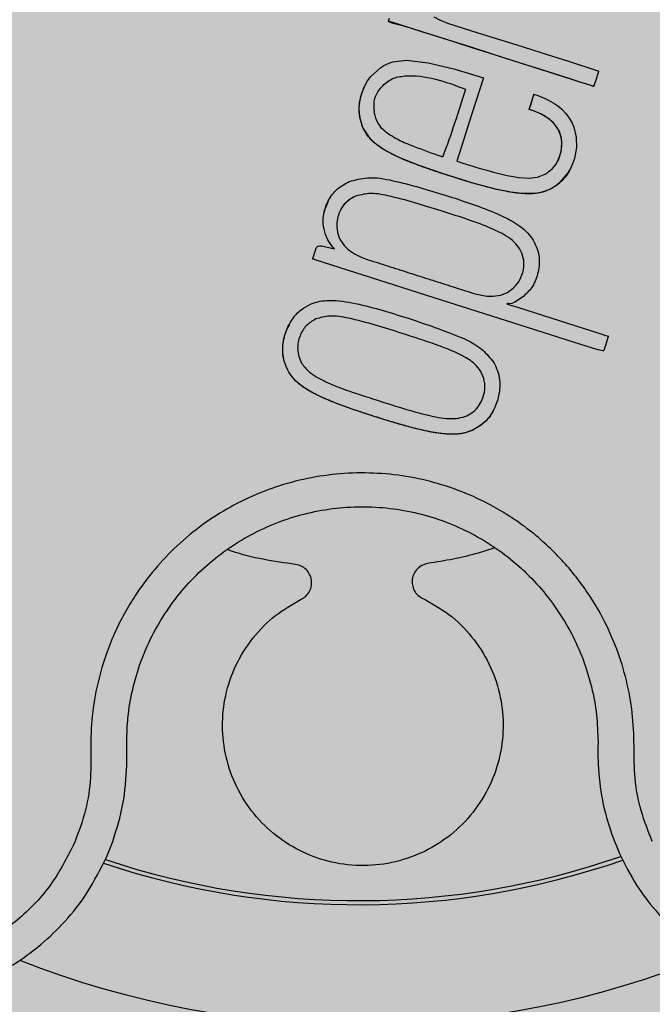
# Model space of a CAD drawing. Units: millimetres. Extents: x 0 to 2.2, y 0 to 1.2.
# Drawn here: x 0.13 to 0.15, y 0.92 to 0.96 of the extents above; entities that cross this region are included whole.
import ezdxf

# ---------------------------------------------------------------- set-up
doc = ezdxf.new("R2010")
doc.units = ezdxf.units.MM
doc.layers.add('.Operis_HACH', color=255, linetype='Continuous')
doc.layers.add('.Operis_MOBI', color=1, linetype='Continuous')

msp = doc.modelspace()

# ---------------------------------------------------------------- hatches: boundary and pattern name
at = {"layer": '.Operis_HACH', "true_color": 0xeaecd4}
h = msp.add_hatch(color=254, dxfattribs=at)
h.dxf.hatch_style = 1
edge = h.paths.add_edge_path()
edge.add_line((1.75, 1.199999999998909), (0, 1.199999999998909))
edge.add_line((0, 1.199999999998909), (0, 0))
edge.add_line((0, 0), (0.5999999999985448, 0))
edge.add_line((0.5999999999985448, 0), (0.5999999999985448, 0.3150000000023283))
edge.add_arc((0.8599999999933061, 0.3150000000041473), 0.2599999999947613, 90, 180.0000000004009, ccw=False)
edge.add_line((0.8599999999933061, 0.5749999999989086), (1.041597323914175, 0.5749999999989086))
edge.add_arc((1.041597323914175, -0.02500000000873115), 0.6000000000076398, 47.26927400378969, 90, ccw=False)
edge.add_arc((1.75, 0.749999999998181), 0.4499999999982005, 227.9722910143032, 450)
at = {"layer": '.Operis_HACH', "true_color": 0x939598}
h = msp.add_hatch(color=252, dxfattribs=at)
h.dxf.hatch_style = 1
edge = h.paths.add_edge_path()
edge.add_arc((0.139912986672698, 0.9599999185957131), 0.046499256, 72.35957313454246, 432.3595731345425)

# ---------------------------------------------------------------- linework, layer by layer
at = {"layer": '.Operis_MOBI'}
for p, q in [((0.1402154582398225, 0.9607123022201449), (0.140215444407886, 0.9607122759662161)), ((0.1474203628267787, 0.9602894460304015), (0.147420349181175, 0.9602894195927547)), ((0.1489589206746587, 0.957076839349611), (0.1489589346518869, 0.9570768654602944)), ((0.139751028308865, 0.9559199059640378), (0.1397510421202242, 0.9559199322379754)), ((0.1434439000233851, 0.9553025120048915), (0.1434439136280616, 0.9553025384007015)), ((0.1385010905067929, 0.9542948566690939), (0.1385011043182658, 0.9542948829434863)), ((0.1468152489776458, 0.9536715455792546), (0.1468152622917387, 0.9536715723434099)), ((0.1380831508871552, 0.9506795195898121), (0.1380831645374201, 0.9506795453689847)), ((0.1417760612647498, 0.9500622477339675), (0.1417760752418644, 0.9500622738441962)), ((0.1369345641411428, 0.9484054247272979), (0.1369345784452207, 0.9484054511694922)), ((0.1451473710609434, 0.9484311593664643), (0.1451473850381717, 0.9484311854766929)), ((0.1447701168651747, 0.9459115698673486), (0.144770130842403, 0.9459115959775772)), ((0.130004679494732, 0.9322012661805275), (0.1299974214563235, 0.9326132736241561)), ((0.1501590138723259, 0.9326181575397641), (0.1501562035759889, 0.9323229434940004)), ((0.1300079901001254, 0.9315830721716338), (0.130004679494732, 0.9322012661805275)), ((0.150745305501232, 0.9286271549344747), (0.1510725583592603, 0.9278144508343757)), ((0.1291419365594493, 0.9276823540053556), (0.1294013983160767, 0.9283347506898281))]:
    msp.add_line(p, q, dxfattribs=at)
at = {"layer": '.Operis_MOBI', "flags": 128}
for points in [[(0.1431282142622194, 0.9636015590367606), (0.1434104414411195, 0.9634585410667569), (0.1434163840442579, 0.9634559899473061), (0.1434497828128087, 0.9634417748106898), (0.1437253546065449, 0.9633316680296957), (0.1450110550099453, 0.9629133193247981), (0.1466480922854316, 0.96241660394071), (0.1477131278121533, 0.9620780382001612), (0.1489003207674386, 0.9616996870995536), (0.1501124700872651, 0.9613113785512724), (0.1501657611556766, 0.9612927035500434), (0.1501790093529962, 0.961287796704255), (0.1501822860532229, 0.9612864684931992), (0.1501829101890735, 0.9612846980203358), (0.1501819838218807, 0.9612820655570431), (0.1501809177250379, 0.961279024142641), (0.1501789978601664, 0.9612735167279425), (0.1501755190569156, 0.961263442202835), (0.1501691408183206, 0.9612446877395087), (0.1501572076641651, 0.961208768385859), (0.1501340729303138, 0.961136942018129), (0.1500863315311562, 0.960984551456022), (0.1499830830097153, 0.9606573614018998), (0.1499802091366291, 0.9606483207503516), (0.1499798427139467, 0.9606471294960102), (0.1499816013483724, 0.9606460969403088), (0.1499853956505603, 0.9606442053141109), (0.1499880442402173, 0.9606422401798227), (0.1499895471218906, 0.9606402008798796), (0.1499898688791745, 0.9606391537049603), (0.1499899039597494, 0.9606380883983547), (0.1499896530173146, 0.9606370056230844), (0.1499891150713211, 0.9606359043850716), (0.1499871804564918, 0.9606336488391207), (0.149981703024423, 0.960629893767873), (0.1499732932710458, 0.9606259612032773), (0.1499705650057876, 0.9606259395641246), (0.1499688421536121, 0.9606266569180661), (0.1499651933999075, 0.9606280276493635), (0.1499503791616235, 0.9606327431406498), (0.1499205685228162, 0.9606422314650445), (0.1498616468866203, 0.9606609831503192), (0.1496269176590204, 0.9607356919764243), (0.1486855002594893, 0.9610353215393843), (0.1476902503659403, 0.9613522680015194), (0.1467923766822423, 0.9616378548084867), (0.1456903422883897, 0.961993265136698), (0.1446946029875562, 0.9623130735039922), (0.1437985883815145, 0.9625944470317336), (0.1429902572360788, 0.9628479713123852), (0.1426326547447161, 0.9629617417754162), (0.1422834834714877, 0.9630728521956371), (0.1418476473294277, 0.963206951353186), (0.1414002094815032, 0.9633179756215213), (0.1412421153993364, 0.9633692350807905), (0.1412198947781462, 0.9633820049525639), (0.141204598301897, 0.963395099983245), (0.1411962526274237, 0.9634086168366593), (0.1411946991756849, 0.9634155521816865), (0.14119490100245, 0.9634226103103174), (0.1411957480597721, 0.9634261460128073), (0.1411977238658437, 0.9634330413218777), (0.1412050519072636, 0.9634569135719175), (0.1412331113002665, 0.9635450205205416)], [(0.1499732998006493, 0.9606261110716332), (0.1496723994574722, 0.9607211852653563), (0.1493392049058002, 0.9608272329892316), (0.1490114232178712, 0.9609315567699923), (0.1478912051054522, 0.9612883673021315), (0.146890355297387, 0.9616066387993669), (0.1457694320315568, 0.9619640165442433), (0.1447781166749564, 0.9622789115037449), (0.1440264363859569, 0.9625186401958672), (0.1433268542468795, 0.9627411796454908), (0.1426688412902877, 0.9629502390253037), (0.1416066247232948, 0.9632883148055953), (0.1413407740582215, 0.9633729279262297), (0.141274293653737, 0.9633940868452555), (0.1412078430325892, 0.9634152363405519), (0.141198146335455, 0.963418824544533), (0.1411956889070325, 0.9634202440756781), (0.1411985106879001, 0.9634331466568256), (0.1411989985031141, 0.9634345903273243), (0.1412031510824363, 0.9634475738798756), (0.141214935682342, 0.9634850837751401)], [(0.1452564556764173, 0.9609974563227297), (0.1447529327086841, 0.9594154115584388), (0.1442485830659734, 0.9578307694359864), (0.1441776581790464, 0.957607926253786), (0.1441464448649867, 0.9575098561999766), (0.1441327112003137, 0.9574667054935162), (0.1441263858980619, 0.9574468395012445), (0.1441212567590355, 0.95743132661255), (0.1441304200867535, 0.9574274218762184), (0.1441592725565215, 0.9574180701138175), (0.1442170833040564, 0.9573997172687996), (0.1443327066562006, 0.9573631467610539), (0.1445572595118847, 0.9572927346193865), (0.1447580360805887, 0.9572305990209315), (0.1449728299743356, 0.9571652211770925), (0.1451699046499471, 0.9571063296261855), (0.1454068718519466, 0.9570375973498813), (0.1456844192837252, 0.9569607967155207), (0.1460441206753558, 0.9568691977292474), (0.1462643967980739, 0.956818810115692), (0.146527420133225, 0.9567672806651899), (0.1467510264316161, 0.9567328464977436), (0.1472021565294881, 0.9567048585931843), (0.1475696441635819, 0.9567460279436091), (0.1479200909660676, 0.9568825757842205), (0.1482162842617072, 0.9571203243685886), (0.1483604265736176, 0.9573053301010077), (0.1484729714763944, 0.9575144678110519), (0.1485309272503628, 0.9576689236473612), (0.1485746733089854, 0.9578345287109187), (0.1486116578387282, 0.9582228332337763), (0.1485997211466383, 0.9583661950932765), (0.1485724615555455, 0.9585045238513885), (0.1484729106579152, 0.958764118178351), (0.1483149077937469, 0.9589982978104672), (0.1481003340664984, 0.9592047099736192), (0.1479628519355174, 0.9593035113425685), (0.1478073011680863, 0.9593962209460187), (0.1476338428753934, 0.9594825889944332), (0.1473975816633128, 0.9595793502421657), (0.1473038726651339, 0.9596125981815931), (0.1472630665812176, 0.9596263106418519), (0.1472435724111847, 0.9596327094113803), (0.1472323519594738, 0.9596367126778205), (0.1472303696072004, 0.9596374812385875), (0.1472237869007813, 0.9596391450063493), (0.147217980888172, 0.9596405836887243), (0.1472161095389311, 0.9596412525925189), (0.1472149262908715, 0.959641887763155), (0.1472151436406648, 0.9596435386420126), (0.1472163596828295, 0.9596480750451519), (0.1472217617340448, 0.9596658184045737), (0.147240539190534, 0.9597247747942674), (0.1473147565757245, 0.9599586754220581), (0.1473856051621851, 0.960181741654651), (0.1474000868373651, 0.9602271304215719), (0.1474056392559078, 0.9602440865305653), (0.147406502825902, 0.9602464689614862), (0.1474184919177333, 0.9602830558269488), (0.1474201843665242, 0.960288971940372), (0.1474236732077543, 0.9602887660776105), (0.1474267982383708, 0.9602877502843512), (0.1474354110704326, 0.9602849830807827), (0.147458886956656, 0.9602773940400766), (0.1475523435565265, 0.9602461084991774), (0.1479511238294435, 0.9600873062881874), (0.1482707895376052, 0.9599164571327492), (0.1484432596165561, 0.9597974320886351), (0.1485992172986244, 0.9596663032548349), (0.1487859668002329, 0.9594670352780668), (0.148952967418154, 0.9592328310650373), (0.1490512321437336, 0.9590552498407305), (0.1491259135023029, 0.9588779975961188), (0.1492234134578894, 0.9584604549818323), (0.1492310514263409, 0.9580070007173163), (0.1491440598191502, 0.9575406936846775), (0.1490698761801923, 0.9573206200984714), (0.1489786825205783, 0.9571154925915835), (0.1488714240820173, 0.9569261794745216), (0.1484623966584877, 0.9564601894544467), (0.1483394101426256, 0.9563671416694888), (0.1482105454747398, 0.9562854157388756), (0.1480761443135634, 0.956215078254445), (0.1479365261471912, 0.9561561640384753), (0.1477139650941126, 0.9560892365652762), (0.1474740048732883, 0.9560485908946248), (0.1469198854040314, 0.9560425298163864), (0.146426932902159, 0.9561005258478872), (0.1457740924165591, 0.956232988202828), (0.1448571717112372, 0.9564764831757202), (0.1435500380010808, 0.956881679586786), (0.1424675711098189, 0.957254769645715), (0.1416590762281658, 0.9575813521691998), (0.1413055408950186, 0.9577518265969047), (0.1409691322378421, 0.9579428887186623), (0.140687455759462, 0.9581387724906563), (0.1404419534935641, 0.9583603857358867), (0.140104017608337, 0.9588711650008008), (0.1399914547517938, 0.9592078791820313), (0.1399512257166862, 0.9594486204559871), (0.1399439457283052, 0.9597150512227017), (0.1399678912428044, 0.9599628127912183), (0.140016885266391, 0.9601972731375099), (0.1401088647535289, 0.9604788317392376), (0.1402022484320469, 0.9606870588700076), (0.1403016796605243, 0.9608617143780975), (0.1404382577284196, 0.961051124678761), (0.1408666393365365, 0.9614364526073587), (0.1409979132749868, 0.9615151371503998), (0.1411292419601295, 0.9615803094325202), (0.1412594002431433, 0.9616324997755328), (0.1413872518743347, 0.9616722984751505), (0.1419650568153656, 0.9617424579073486), (0.1428988473587651, 0.9616407850503492), (0.1439862098113736, 0.9613804095233718), (0.1452564556764173, 0.9609974563227297)], [(0.1484258700661485, 0.9574189141599163), (0.1484757438266797, 0.9575211599872091), (0.1485256028117874, 0.9576526596265467), (0.1485797339055352, 0.9578563359727923), (0.1486078911270852, 0.9580582514986418), (0.1486102772897766, 0.9582568968771739), (0.14859326829162, 0.9584092032050648), (0.1485589333078678, 0.9585547854535434), (0.1485075977004726, 0.9586930716241113), (0.1483985448539897, 0.9588889808414933), (0.1482543184347378, 0.9590657726716927), (0.1480131256056438, 0.9592695502192328), (0.14770860422243, 0.9594473855108845), (0.1474238153922443, 0.959569522208767), (0.1472827718894223, 0.959619712811218), (0.1472461970373615, 0.9596318208568846), (0.1472369707853431, 0.9596348202094305), (0.1472346596240186, 0.9596355683697766), (0.1472267269355143, 0.9596381206811202), (0.1472193711022101, 0.9596404428916685), (0.1472172183260909, 0.9596410963345079), (0.1472159973683347, 0.9596441669286833), (0.1472178137904621, 0.9596519502661067), (0.147245633114153, 0.9597409469865852), (0.1472786997803723, 0.9598446068876001), (0.1473227753560877, 0.9599823834810195), (0.1473709011372648, 0.960133387157839), (0.1474119907430804, 0.9602629942519343), (0.1474168724760148, 0.9602779094207108), (0.1474189374207526, 0.9602844758237552), (0.1474198300533089, 0.9602873658777753), (0.147420219296464, 0.9602886373058936)], [(0.1499198977362539, 0.9494284107609019), (0.1491085026211749, 0.9496865772421188), (0.1471461143441957, 0.9503110766522695), (0.1431551048423216, 0.9515795087108927), (0.1381038377726327, 0.9531902851094856), (0.1379846054992413, 0.9532322693635251), (0.1379596177695248, 0.953241718843401), (0.1379561549442769, 0.9532431769762297), (0.1379561275576862, 0.9532450522010549), (0.1379569901970399, 0.9532477573202414), (0.1379646151705174, 0.9532718890536671), (0.1381024933401704, 0.9537064656601615), (0.1381144125689389, 0.9537340320653129), (0.1381311972019148, 0.9537572791136881), (0.1381527959028972, 0.9537762495829156), (0.1381791765298885, 0.9537909960986326), (0.1382462463133152, 0.9538080829047431), (0.1383325173312642, 0.9538091810832157), (0.1388814817904631, 0.9536732392152771)], [(0.1469300259714146, 0.9516121738893162), (0.1465978393227942, 0.9513953623591078), (0.1464706485072611, 0.9513422880618236), (0.1463708345273744, 0.9513243611913822), (0.1463313474685037, 0.9513282518482811), (0.1463110038608875, 0.9513346354806345), (0.1463082205685851, 0.9513357418190935), (0.1462957520327564, 0.9513393475940575), (0.1462856566937489, 0.9513397520095168), (0.1462814963687151, 0.9513387523934398), (0.146277927013216, 0.9513369500741646), (0.1462749472284486, 0.9513343449607419), (0.1462725569419945, 0.9513309356534592), (0.1462704648309909, 0.9513257874364172), (0.1462686805905378, 0.9513256507034384), (0.14625174394223, 0.9513288466819176), (0.1462506643932784, 0.9513289417322994), (0.146253120555798, 0.9513275739714118), (0.1462696942675166, 0.951321906357407), (0.1462872042802701, 0.9513162398329769), (0.1462895618753919, 0.9513154790724911), (0.1462977441742623, 0.9513128535886608), (0.1463097121257988, 0.9513090227210341), (0.1463775034106902, 0.9512874479150923), (0.1466741402944081, 0.9511930030766962), (0.1478317354606133, 0.9508246704840531), (0.1501853189391795, 0.9500755459312131), (0.15057391909545, 0.9499516901237257), (0.1505863248070227, 0.9499477673075489), (0.1505911188244227, 0.9499462952130671), (0.1505952092591087, 0.9499451057613442), (0.1505957329558214, 0.9499464060941136), (0.1505988849573896, 0.9499603524691338), (0.150599227980365, 0.9499587518807857), (0.1505975800646411, 0.949943967119907), (0.1505970902471745, 0.9499420605093292), (0.1505957859812952, 0.9499376713997663), (0.1505907199762078, 0.9499214472730273), (0.1505812237535338, 0.9498916743850714), (0.1505471128390354, 0.949784200071008), (0.1504712378136901, 0.9495444206158936), (0.150402092035165, 0.9493287141349356), (0.1504015538844214, 0.9493274694418687), (0.1504001261113217, 0.9493255998550012), (0.1503952725050794, 0.9493226093345584), (0.1503877537332983, 0.9493206221077344), (0.1503647339968666, 0.9493196710263874), (0.1501668333612542, 0.949357332900945), (0.1499198977362539, 0.9494284107609019)]]:
    msp.add_lwpolyline(points, dxfattribs=at)
at = {"layer": '.Operis_MOBI'}
msp.add_circle((0.139912986672698, 0.9599999185957131), 0.046499256, dxfattribs=at)
for centre, radius, start, end in [((0.139912986672698, 0.9599999185957131), 0.03437398736321749, 251.4927842312924, 289.2061367705371), ((0.139912986672698, 0.9599999185957131), 0.03419945280000002, 251.5445491214727, 289.1591204219884), ((0.1399129866728117, 0.9599999185961678), 0.0395, 248.4867984083802, 292.2034443918287), ((0.139912986672698, 0.9599999185957131), 0.04449928800000001, 238.9812244675788, 301.7476079424057)]:
    msp.add_arc(centre, radius, start, end, dxfattribs=at)
for points, knots in [([(0.1444856482567047, 0.9605105907394318), (0.1436307649172477, 0.9608313546309546), (0.1425959321610435, 0.9612196379985107), (0.1414216759874307, 0.9610061361390763), (0.1410987190987498, 0.9608087872147735), (0.1408439770748373, 0.960554104971834), (0.1405915882285171, 0.9602079748779033), (0.1405711396962488, 0.9597590345570097), (0.1406072140537162, 0.9593398999227247), (0.1408292074286237, 0.9588613122659808), (0.1413296742986176, 0.958475146476303), (0.1418535957460563, 0.9582165916131089), (0.1425701879484222, 0.9579471006018139), (0.1430790930346575, 0.9577507614917522), (0.1434901036396923, 0.9576172556348865), (0.1435057686931032, 0.9576174601961611), (0.1435097369849245, 0.9576183329859305), (0.1435121591545112, 0.9576195640497644), (0.1435135393943483, 0.9576206758401895), (0.1435146063920456, 0.9576220179592383), (0.1438832338894827, 0.9585744462942785), (0.144184523995591, 0.9595427850276792), (0.1444856482567047, 0.9605105907394318)], [0, 0, 0, 0, 0.227990132716815, 0.2759811152243931, 0.3001092586085559, 0.3241316861341487, 0.3689463001224204, 0.4057270672205932, 0.4367066330961925, 0.4771763879727874, 0.5371503389025462, 0.5949549950132508, 0.6278452870975275, 0.7339282966887736, 0.7370772684978911, 0.7375635151568016, 0.7379477975770663, 0.7381100676919847, 0.7382589229692286, 0.7384013755559086, 0.7385453723803193, 1, 1, 1, 1]), ([(0.1489578968727301, 0.9570772747701994), (0.1489561102447396, 0.9570730453651777), (0.1488891714657257, 0.956914584156948), (0.1487272882520756, 0.9567115376266884), (0.1484948656396909, 0.9564802800305188), (0.1483148319001657, 0.9563461704924521), (0.1481387532633107, 0.9562429929824248), (0.1479707370832557, 0.9561661545976676), (0.147763604527313, 0.9560955673177887), (0.1475013183479632, 0.956044820823081), (0.1471851416806658, 0.9560272152302787), (0.1468472659171312, 0.9560440429913797), (0.1464889636420139, 0.9560880625945174), (0.146049029934602, 0.9561684535365202), (0.1455680486450319, 0.9562797743110423), (0.1450074304518694, 0.956431128139684), (0.1443492203122787, 0.956626253118884), (0.1436630245461856, 0.9568429271184868), (0.1430136574007292, 0.9570586317108791), (0.1424947183912764, 0.9572423637682732), (0.1420250591786498, 0.957423514324546), (0.1416055720452505, 0.9576025770538763), (0.1412306559388981, 0.957785864096877), (0.1409472378726377, 0.9579522584167535), (0.1407042425926193, 0.9581198209043578), (0.1405177017101096, 0.9582765463719625), (0.1403515259676169, 0.9584571960313042), (0.1402369103453793, 0.958617181865975), (0.1401522861002604, 0.9587652319901281), (0.1400868769733279, 0.9589061407668851), (0.1400269783025578, 0.9590673476454867), (0.1399780260617263, 0.9592495008878359), (0.1399462985945092, 0.9594594167715513), (0.139937178789296, 0.959711660546418), (0.139967784909345, 0.960018295487771), (0.1400483391195166, 0.9603228440687417), (0.1401355227019394, 0.9605577286993139), (0.1401965382808612, 0.9606691693511493), (0.1402190923917033, 0.9607103628441109)], [0, 0, 0, 0, 0.001156486298194561, 0.04332954540788096, 0.06372693585897368, 0.08389736099181269, 0.09963489499719191, 0.1150820534880022, 0.1303591685693976, 0.1546712553845314, 0.182115816657112, 0.2099497474468084, 0.2398007768178881, 0.2730087223918166, 0.3225820013278518, 0.3641379559356037, 0.4192940703621224, 0.495530632012872, 0.545417358979944, 0.5916716762430762, 0.6342031638926177, 0.6722113193248703, 0.706540892178311, 0.7392715549718302, 0.7548857514240407, 0.780871169765004, 0.8004505414225755, 0.8165666650958563, 0.830342298635518, 0.8433526248534285, 0.8556577379798505, 0.8736280918544526, 0.8907615840641945, 0.9090284305230087, 0.9370911213166503, 0.9680210449338177, 0.9881791353170774, 1, 1, 1, 1]), ([(0.1385011043182658, 0.9542948829434863), (0.1384593571544883, 0.9544466430779721), (0.1383809146910835, 0.9547317987080532), (0.1384252060855715, 0.9552394946717868), (0.1385993522203535, 0.9557699630267962), (0.1389853729417609, 0.956264844902762), (0.1393377928245627, 0.9564600062190038), (0.1395091177748782, 0.9565548816917726)], [0, 0, 0, 0, 0.1730282523549181, 0.3251181904449388, 0.5568427401488656, 0.7845640974326388, 1, 1, 1, 1]), ([(0.1395091177748782, 0.9565548816917726), (0.1397707430960509, 0.9566258495178772), (0.1403875446732172, 0.9567931615615635), (0.1418130894201113, 0.9565280163142234), (0.1429074096032537, 0.9561944720931024), (0.143655246338767, 0.9559665345800568)], [0, 0, 0, 0, 0.1891175503913435, 0.4458589969848615, 1, 1, 1, 1]), ([(0.1434439136280616, 0.9553025384007015), (0.1426953450194333, 0.9555400187819032), (0.1416884754646617, 0.9558594440991328), (0.1404171327392305, 0.9560996909672212), (0.1399511251299828, 0.9559739288961282), (0.1397510421202242, 0.9559199322379754)], [0, 0, 0, 0, 0.6231754353293357, 0.8382082361913026, 0.9999999999999999, 0.9999999999999999, 0.9999999999999999, 0.9999999999999999]), ([(0.143655246338767, 0.9559665345800568), (0.1443487437816202, 0.9557420290525442), (0.1454387082847006, 0.9553891754726465), (0.1466129987779823, 0.9548266987326315), (0.1471513589470987, 0.9543827042589328), (0.1473065941672758, 0.9541557611896678), (0.1473788329243462, 0.9540501531632799)], [0, 0, 0, 0, 0.5135321371099986, 0.8071144407805219, 0.9102406462775268, 1, 1, 1, 1]), ([(0.1385010952685661, 0.9542948585135491), (0.1384613128931278, 0.9544413128346605), (0.1383837429783625, 0.9547268777137106), (0.1384162958738671, 0.9552302559959571), (0.138548757885701, 0.9555487709985755), (0.1386258376960541, 0.9557341152772096)], [0, 0, 0, 0, 0.3056377868299515, 0.595949760393403, 1, 1, 1, 1]), ([(0.1397510421202242, 0.9559199322379754), (0.1396424005973813, 0.9558584083779351), (0.1394238601811821, 0.9557346486076312), (0.1392008405169918, 0.9554675581234733), (0.1390616531750766, 0.9551805800138027), (0.1389844325352669, 0.954865805244026), (0.1389705603228322, 0.9544871639964185), (0.1390651458715411, 0.9542315157586927), (0.1391138562463539, 0.9540998601137289)], [0, 0, 0, 0, 0.1743735800103158, 0.3507652855345886, 0.4783746412420584, 0.6202121857192794, 0.8044140253355193, 1, 1, 1, 1]), ([(0.1397511575966064, 0.9559196394893661), (0.1396065719974331, 0.955832168253437), (0.1393888942155854, 0.9557004777902876), (0.1392091520882559, 0.9554764784193139), (0.1391628488599963, 0.9553727319057543), (0.1391511233076699, 0.9553464597597667)], [0, 0, 0, 0, 0.59631805554109, 0.8977739994249043, 1, 1, 1, 1]), ([(0.1468152622917387, 0.9536715723434099), (0.1467388617022607, 0.9537758682704407), (0.1465784921699651, 0.9539947918306098), (0.146127455881242, 0.9543134458640452), (0.1450889438131071, 0.9547874336958557), (0.1441348361240671, 0.9550861913503468), (0.1434439136280616, 0.9553025384007015)], [0, 0, 0, 0, 0.1013534161812066, 0.2127470496868926, 0.4299063095902569, 0.9999999999999999, 0.9999999999999999, 0.9999999999999999, 0.9999999999999999]), ([(0.1388814718980029, 0.9536732175783982), (0.1387949789211689, 0.9537764233609778), (0.1386369741497901, 0.953964958969209), (0.1385434062794957, 0.9541920607994143), (0.1385010581512915, 0.9542948454131874)], [0, 0, 0, 0, 0.5474073732798824, 1, 1, 1, 1]), ([(0.1388814817904631, 0.9536732392152771), (0.1387945696751558, 0.9537771263621835), (0.1386367335063596, 0.953965789924041), (0.1385431543377535, 0.954192852045253), (0.1385011043182658, 0.9542948829434863)], [0, 0, 0, 0, 0.5506476483589047, 1, 1, 1, 1]), ([(0.1391138562463539, 0.9540998601137289), (0.1391770755691368, 0.9539972619995751), (0.1393077916845868, 0.9537851239001611), (0.1395584212033327, 0.9535746169390222), (0.1398027265314568, 0.9534260273167092), (0.1400155706209034, 0.9533244729632315), (0.1402525978485301, 0.9532355153819481), (0.1405601737644702, 0.9531398206222548), (0.1409415107359564, 0.9530182805046934), (0.1413868176002779, 0.9528767022707143), (0.1418413070661018, 0.9527315357045154), (0.142306905753685, 0.9525827934467088), (0.1427850901949341, 0.95243009887281), (0.1432771889686819, 0.9522735670598195), (0.1438462610017268, 0.9520918585967593), (0.1444098960340625, 0.9519171845240635), (0.1448990788873061, 0.9517516175819765), (0.1452587559093672, 0.9516748100850236), (0.1456058835788099, 0.95164194083236), (0.1459031805326276, 0.9516724201780562), (0.1461410241469139, 0.9517501514392279), (0.1462348149391346, 0.9517944781468941), (0.1462840805354517, 0.9518177616864705)], [0, 0, 0, 0, 0.04635828201248423, 0.09585320243855215, 0.124514280492782, 0.1569387698542511, 0.1868326597643143, 0.2223396993456197, 0.2814628849057972, 0.3415946585910503, 0.4030099884961874, 0.4659428483112623, 0.5305885052605291, 0.5971062084577515, 0.6656225224397702, 0.7615691037848554, 0.8253406052353044, 0.8651393956046043, 0.9034739353210364, 0.9599256569684709, 0.9789501041102073, 1, 1, 1, 1]), ([(0.1473788329243462, 0.9540501531632799), (0.1474415791899446, 0.9539300892288338), (0.1475651109409455, 0.953693713280245), (0.1476773420308746, 0.9532028537300903), (0.1476086944001054, 0.952614500936761), (0.1473632093167225, 0.9520119670278291), (0.1470647653537753, 0.9517365274246004), (0.1469300259714146, 0.9516121738893162)], [0, 0, 0, 0, 0.1503089844090823, 0.2959209103407255, 0.552584380527123, 0.7980039415589959, 1, 1, 1, 1]), ([(0.1462840805354517, 0.9518177616864705), (0.1464025987359037, 0.9519000263121598), (0.1466424309605827, 0.9520664961710281), (0.146882928132527, 0.9524548028293793), (0.1470048275912177, 0.9528766253642971), (0.1469830024742578, 0.9533076261800488), (0.146871543401403, 0.9535494591227689), (0.1468152622917387, 0.9536715723434099)], [0, 0, 0, 0, 0.2012598248180768, 0.4072673341655216, 0.6277597706275757, 0.8120377941693907, 1, 1, 1, 1]), ([(0.1378587226229229, 0.9513090652699248), (0.1379639650702984, 0.9513490093745531), (0.1381869427112861, 0.9514336391266625), (0.1387869569466602, 0.9515042384236949), (0.1396825757324223, 0.9513838038919857), (0.140820884645791, 0.9510909670739238), (0.1415990012164912, 0.9508479676846946), (0.1419875236192638, 0.9507266353421073)], [0, 0, 0, 0, 0.07936872305794018, 0.1681588664984503, 0.4236331337805093, 0.7122135060057594, 1, 1, 1, 1]), ([(0.1369345784452207, 0.9484054511694922), (0.1368740384021976, 0.9485259453490471), (0.1367559308908994, 0.9487610173268877), (0.1366456997499199, 0.9492711576458532), (0.1367057587337968, 0.9499263925413288), (0.1369910325333876, 0.9505972924557682), (0.1374106543296421, 0.9510676685295039), (0.1377237119696701, 0.9512363282960905), (0.1378587226229229, 0.9513090652699248)], [0, 0, 0, 0, 0.1186813212488562, 0.2315352744508452, 0.4562575056138596, 0.6875237910857359, 0.8652400972016593, 1, 1, 1, 1]), ([(0.1380831645374201, 0.9506795453689847), (0.1379398028876722, 0.9505926866117989), (0.1376508790513071, 0.9504176358545919), (0.1374260737557051, 0.9500329017132572), (0.1373227763468776, 0.9496807295040526), (0.1372998908429963, 0.9493799187525838), (0.1373460167450276, 0.9490709490137306), (0.1374361108164521, 0.9488852078216041), (0.1374819775659262, 0.9487906472745635)], [0, 0, 0, 0, 0.224373400887047, 0.4521908326972932, 0.5820949356075782, 0.7213658863230228, 0.858147813060788, 1, 1, 1, 1]), ([(0.1417760752418644, 0.9500622738441962), (0.141021867074187, 0.9503021297978194), (0.1400113924776178, 0.9506234845093786), (0.1387388910050049, 0.9508589494594162), (0.1382792370478683, 0.9507331900094869), (0.1380831645374201, 0.9506795453689847)], [0, 0, 0, 0, 0.6279282626530588, 0.8412870412021896, 0.9999999999999999, 0.9999999999999999, 0.9999999999999999, 0.9999999999999999]), ([(0.1419875236192638, 0.9507266353421073), (0.1426964993194133, 0.9504904446853288), (0.143806239669857, 0.9501207418838931), (0.1451323459438072, 0.9495231227533623), (0.1455467719515582, 0.9490010335289298), (0.1456942753471822, 0.9488152104090659)], [0, 0, 0, 0, 0.5325815731762022, 0.833635428487259, 1, 1, 1, 1]), ([(0.136934628097606, 0.9484054610643398), (0.136863994835835, 0.9485493259862778), (0.1367263712542126, 0.9488296359318156), (0.1366552210195096, 0.9493011796598694), (0.1366997418119809, 0.9497681781344909), (0.1367932921224337, 0.9501631215530324), (0.1369275016500069, 0.950362500052961), (0.1369720254466529, 0.9504286435521863)], [0, 0, 0, 0, 0.2253196115394029, 0.4390182635526902, 0.6620872130450755, 0.8878979725677183, 1, 1, 1, 1]), ([(0.1451473850381717, 0.9484311854766929), (0.1450652970744386, 0.9485435050678461), (0.144920791858226, 0.9487412291446162), (0.1446261455527065, 0.9489558373588807), (0.1442877392521495, 0.9491505510554816), (0.1438568646154863, 0.9493447314675905), (0.1432725705444682, 0.9495683012955851), (0.1425723439302828, 0.9498082985710425), (0.1420447149803294, 0.9499765893860967), (0.1417760752418644, 0.9500622738441962)], [0, 0, 0, 0, 0.108915776443928, 0.1917321021922197, 0.2846968786088721, 0.4167588381478017, 0.5635305968744438, 0.7777737057740773, 1, 1, 1, 1]), ([(0.1456942753471822, 0.9488152104090659), (0.1457530727085441, 0.9487000773742693), (0.1458712042913248, 0.9484687600602228), (0.1459835656453379, 0.9479592528346075), (0.1459336954604851, 0.9474039077476846), (0.1457348605601965, 0.9468428351569855), (0.1454657398553536, 0.9464104195062646), (0.1451219441519243, 0.9460929250062691), (0.1448707332137928, 0.9459634477120744), (0.144770130842403, 0.9459115959775772)], [0, 0, 0, 0, 0.1136889035082878, 0.2284158646182252, 0.4556235216706521, 0.5942008471035122, 0.7512954019492604, 0.9004013418586733, 1, 1, 1, 1]), ([(0.1447701141944435, 0.945911575116952), (0.144715665060744, 0.9458889222137259), (0.1446045663822133, 0.9458427009521984), (0.1444258733658899, 0.9457954954445995), (0.1442392487529105, 0.9457637624532254), (0.1440412850987514, 0.9457486060614428), (0.1438303050025524, 0.9457478194608484), (0.1435943522203615, 0.9457622516288211), (0.1433260429409984, 0.9457939298572455), (0.1431086276669475, 0.9458291284558982), (0.1427523335676142, 0.9458986911276952), (0.1422936106267798, 0.9460048045675649), (0.1416795384241141, 0.946175043402036), (0.1411041782386064, 0.9463474008380217), (0.1405506569408317, 0.9465209476825294), (0.1400376767671787, 0.9466893551361864), (0.1395348550349809, 0.9468593446017621), (0.1390442044173597, 0.9470383749726352), (0.1385837293860277, 0.9472228244731014), (0.1382202038040532, 0.9473882734837389), (0.1379261882726723, 0.9475363346246013), (0.1376664020995122, 0.9476879797011861), (0.1374254889179838, 0.9478578783005105), (0.1371642641677226, 0.9480769814954328), (0.1370251694982016, 0.948275853749692), (0.1369345506941499, 0.9484054170602576)], [0, 0, 0, 0, 0.02081848743877605, 0.04247829649327725, 0.06512785918436141, 0.08763794477843431, 0.1125516802233359, 0.1396286221937632, 0.1711211875840718, 0.207991125072244, 0.2174268692038072, 0.2994072078855013, 0.3742799230244007, 0.4425896273498269, 0.5116496647760045, 0.5792652894871158, 0.6333801615364996, 0.6992052717247023, 0.7638074089752971, 0.8086128213913187, 0.8402963674211138, 0.8801157430619743, 0.9147510697922094, 0.9444611635283816, 1, 1, 1, 1]), ([(0.144770130842403, 0.9459115959775772), (0.1446314899250183, 0.9458613028555192), (0.144399950225079, 0.9457773099434235), (0.1440418924305504, 0.9457458751253398), (0.143583853167911, 0.9457518463236738), (0.1429357005270049, 0.945851057209893), (0.1421758916002318, 0.9460335882199615), (0.1414470294589592, 0.9462422944739046), (0.1407744136270139, 0.9464501160387044), (0.1402037227877599, 0.946634856655237), (0.1396910326492389, 0.9468059352943783), (0.1392264295750465, 0.9469698785778746), (0.1387880769433423, 0.9471386802542838), (0.1384215529984658, 0.9472948483848995), (0.1381680479743181, 0.9474138057198616), (0.1379574850341214, 0.9475213537143645), (0.1377781289407949, 0.9476226647971089), (0.1376180980357731, 0.9477225096584334), (0.1374008368178465, 0.9478745245460232), (0.1371514888953698, 0.9480847857903427), (0.1370018131541428, 0.948306056034653), (0.1369345784452207, 0.9484054511694922)], [0, 0, 0, 0, 0.05184759035705772, 0.08658897909678161, 0.126255996778999, 0.2136502620496916, 0.3174293197420447, 0.4024285999680977, 0.4815423682803105, 0.5662387200785362, 0.6144229774585689, 0.6725568299148051, 0.7403489989457409, 0.780394371780603, 0.8133354400530761, 0.8392971817782552, 0.8639362041921953, 0.8861228067142599, 0.9059100546655178, 0.957734566446874, 0.9999999999999999, 0.9999999999999999, 0.9999999999999999, 0.9999999999999999]), ([(0.1374819775659262, 0.9487906472745635), (0.1375752777124717, 0.9486652080418025), (0.1377095731754707, 0.9484846518435006), (0.1379401783857475, 0.9483116467094987), (0.1381584707901311, 0.9481708059661287), (0.1385013986787271, 0.9479950463178284), (0.1390442449010152, 0.9477636070364497), (0.1397352702476837, 0.9475198252198425), (0.140688213784415, 0.9472097051775563), (0.1417421611503187, 0.9468748473068445), (0.1428222018423639, 0.9465646586768344), (0.1435494965938915, 0.9464218637508566), (0.1439820021329297, 0.9464174435061068), (0.1442472608434855, 0.9464396530242993), (0.1444292161290832, 0.9465021242808689), (0.1445461980619029, 0.9465422880402912)], [0, 0, 0, 0, 0.06112884209550802, 0.08798835219536874, 0.1130487669137381, 0.1635323928786037, 0.239552035038234, 0.3455317769549814, 0.452173150392746, 0.634582474472212, 0.7811629988736065, 0.8955980238544154, 0.9245760538412162, 0.9515087513250046, 0.9999999999999999, 0.9999999999999999, 0.9999999999999999, 0.9999999999999999]), ([(0.1445461980619029, 0.9465422880402912), (0.1446430286147233, 0.9465960742741117), (0.14483498854554, 0.9467027017940381), (0.1450572184770635, 0.9469463990335498), (0.1452164693337181, 0.9472306156153536), (0.1453223104419976, 0.947595912052293), (0.1453330975722338, 0.9480230071649203), (0.1452060152084869, 0.9483023219936513), (0.1451473850381717, 0.9484311854766929)], [0, 0, 0, 0, 0.1493465260261812, 0.2960692465692561, 0.4401909960560535, 0.5876981385201683, 0.8097821941132923, 1, 1, 1, 1]), ([(0.145680536575469, 0.9467765061463069), (0.1456796994295928, 0.946774508618546), (0.1455829992770532, 0.9465437707481215), (0.1452905859164275, 0.9462029092346711), (0.1449221372785132, 0.9459967127249911), (0.1447700921281694, 0.9459116230382278)], [0, 0, 0, 0, 0.00510288212747238, 0.5894426892175244, 1, 1, 1, 1]), ([(0.1524790002524696, 0.9283323782542539), (0.152306474655461, 0.928767078020428), (0.1519612262948158, 0.9296369743392461), (0.1516955240655307, 0.9310268433805504), (0.1517086054973333, 0.9324327184099275), (0.1516500746005249, 0.9338379048908791), (0.1513955883540348, 0.935223673829114), (0.1509802399283444, 0.9365821889714425), (0.1504025903504953, 0.9378690173462019), (0.149745305533429, 0.9389541993555213), (0.1490856953560069, 0.9398338416303886), (0.1484592053265033, 0.9405402821507778), (0.1477812739062756, 0.9411924145392732), (0.1470527090496034, 0.9417875944491243), (0.1462737661984193, 0.9423219652876469), (0.1453271949890222, 0.9428650032632504), (0.1441847823290345, 0.9433768275466718), (0.1428300177905157, 0.9437948369777587), (0.1414346085053921, 0.9440448481309431), (0.1400193334834512, 0.9441241313347746), (0.1386042249114325, 0.9440298852682645), (0.13721014044404, 0.9437659156787959), (0.1358599224951149, 0.9433330395959274), (0.1345807675476181, 0.9427439154783315), (0.133374853870464, 0.9420026954389868), (0.1322774565383042, 0.94112569193112), (0.1312810027379783, 0.9401079956633112), (0.1305215861516444, 0.9391161937678589), (0.1299430011317781, 0.9381808159209868), (0.1295131394138025, 0.9373431525591513), (0.129090488809311, 0.9363169841326453), (0.1287332615044079, 0.935098816993559), (0.128493141089848, 0.9337038951762224), (0.1284508886299136, 0.9322949592378791), (0.1284804433125828, 0.9308888506366202), (0.1282317468889005, 0.9294956173021092), (0.1278968971332688, 0.928620798053089), (0.1277294396574007, 0.9281833032637223)], [0, 0, 0, 0, 0.03109707880711296, 0.06222969614820625, 0.0933657658266645, 0.1244933363564507, 0.1556458224893664, 0.1867857086256375, 0.2187820657413552, 0.2491873587936205, 0.2709481283130292, 0.2917990375997541, 0.3118819723270985, 0.3334066769969374, 0.3542412530020451, 0.3745747389152833, 0.4058392016441786, 0.4371788428162469, 0.4685073746975735, 0.4997498405970539, 0.5310744339940766, 0.5624546805108969, 0.5937408380067781, 0.6250099462864569, 0.6557753748179749, 0.6875607125194325, 0.7181116612557842, 0.7502269323398519, 0.7703770173680189, 0.7911766328665375, 0.8127642577778779, 0.8440931900386932, 0.875421848606495, 0.906617880678405, 0.9377168314698516, 0.9688523523567332, 1, 1, 1, 1]), ([(0.1299974214563235, 0.9326132736241561), (0.1300092425818775, 0.9329513635379953), (0.13003536061467, 0.933698351914245), (0.1302346461083062, 0.9348408665978241), (0.1305793550625367, 0.9360195656413453), (0.1310695848843579, 0.9371455679156497), (0.1316920498387617, 0.9382028106329017), (0.1324371564273861, 0.9391781557865215), (0.133294378592268, 0.9400577335663911), (0.134253424687131, 0.9408261671183027), (0.1352996973276959, 0.9414715529705973), (0.1364164175043925, 0.941986278098284), (0.1375886292702262, 0.942362411196882), (0.13879864581736, 0.9425916941822834), (0.1400265157212743, 0.942673531318178), (0.1412544062213783, 0.9426047015649601), (0.1424649732643957, 0.9423877211252147), (0.1436403427236428, 0.94202486485392), (0.1447623890614977, 0.9415222148577413), (0.1458155795007769, 0.9408871779405672), (0.1467842145292479, 0.9401275852069375), (0.1476518321807134, 0.9392544060356158), (0.1484073980824405, 0.9382852094990994), (0.1490402426691162, 0.9372351522583813), (0.149540416081777, 0.9361180627970498), (0.1498967600115293, 0.9349495925939664), (0.1501154559761062, 0.9337768679738474), (0.1501448763726785, 0.9329942378772103), (0.1501590138723259, 0.9326181575397641)], [0, 0, 0, 0, 0.03217435380941532, 0.07108720881213586, 0.110002380014082, 0.1488154481583, 0.1876238954728069, 0.2264414456664886, 0.2652690149448408, 0.3041181012341859, 0.3429610637530297, 0.3818018601957961, 0.4206593503045079, 0.4596052678150788, 0.4984777390387552, 0.5372389603952362, 0.5761087389339602, 0.614995885232413, 0.653794051339409, 0.6926326592276713, 0.7315790534665194, 0.7705048061868423, 0.809383936651029, 0.8481804016682157, 0.8868634051373978, 0.9255308246158132, 0.9642150324204546, 1, 1, 1, 1]), ([(0.1372235948911111, 0.940181886598566), (0.1362939053257151, 0.940312901953348), (0.135296249580847, 0.9404534953587245), (0.1343558747369116, 0.9407969802982734), (0.1342918108696267, 0.9408203805137418)], [0, 0, 0, 0, 0.9318741160863323, 1, 1, 1, 1]), ([(0.1457475515207989, 0.9408990374563473), (0.1455089436620938, 0.9408178101602971), (0.1445767103919025, 0.9405004577120053), (0.1436028244563659, 0.9403403815608726), (0.1428782075021218, 0.9402212773734391)], [0, 0, 0, 0, 0.2559529531918124, 1, 1, 1, 1]), ([(0.1374639863284983, 0.9386913269881916), (0.1375341242792274, 0.9387338594838184), (0.1376781262890745, 0.9388211840305303), (0.1378301741814312, 0.9390314640518227), (0.1379102945103341, 0.939275110336439), (0.1379089686713542, 0.9395277569274185), (0.1378308015233642, 0.9397680109022986), (0.1376781469261914, 0.9399741166098465), (0.1374677007595437, 0.9401259343685524), (0.1373035473252457, 0.9401635604635885), (0.1372235948911111, 0.940181886598566)], [0, 0, 0, 0, 0.1217657799323881, 0.2500004188797794, 0.3782350844822685, 0.5000002117840385, 0.6217651169881653, 0.7499998913716663, 0.87823515671239, 1, 1, 1, 1]), ([(0.1428782075021218, 0.9402212773734391), (0.1427985180168889, 0.9402018393329854), (0.1426349045555071, 0.9401619303653206), (0.1424265957925854, 0.9400071930813283), (0.1422768268542995, 0.9397989817457528), (0.1422020152765526, 0.9395576619990607), (0.1422042090820241, 0.9393050218282042), (0.1422877162252689, 0.9390625147743776), (0.1424426790517828, 0.9388543734498853), (0.1425878837065966, 0.9387690636626758), (0.1426586068877214, 0.9387275127933208)], [0, 0, 0, 0, 0.121764911764547, 0.2500000927608338, 0.3782349392597693, 0.4999995002882016, 0.6217646960670684, 0.7499994337849308, 0.8782350652502278, 1, 1, 1, 1]), ([(0.1127512818909508, 0.939440682505392), (0.1123406842281156, 0.9390277408720067), (0.1115597949485618, 0.9382423937454405), (0.1106975786469775, 0.9369167127410947), (0.1100953137752185, 0.9356486987953758), (0.1096832342590233, 0.934376137309755), (0.1094544937246837, 0.9331704871328839), (0.1093808890180981, 0.9321028666204256), (0.1093963755785126, 0.9313280015976488), (0.1094432681194348, 0.930749026997546), (0.1095056198823841, 0.9302655353108094), (0.1095900872169295, 0.9297887668476505), (0.1096960475584865, 0.9293196737976359), (0.1098851137409156, 0.928632815076071), (0.1102065875238623, 0.9277491951420416), (0.1107242359836391, 0.9267105634312429), (0.1113429461513533, 0.9257531722669228), (0.112049452256997, 0.9248851015117907), (0.1128302683323454, 0.9241122694502337), (0.1136777102193491, 0.9234341799437971), (0.1145916871932968, 0.9228478807081046), (0.1155751370515645, 0.9223547322899321), (0.1166251845387478, 0.9219627909978954), (0.1177318168358852, 0.9216829364168007), (0.1188831903070877, 0.921525195967206), (0.120065731857494, 0.9214984634709253), (0.1212639385568082, 0.9216101057595552), (0.1221502282803613, 0.9217994669547807), (0.1227443306584064, 0.921972729024219), (0.1230730828675632, 0.9220796832300948), (0.1234503339736648, 0.9222177278193158), (0.1238732742134516, 0.922392796495842), (0.1243382029841769, 0.9226114288835561), (0.1248404395039415, 0.9228806610194624), (0.1255295162488892, 0.9233032738798101), (0.1264024441378524, 0.9239524979457201), (0.1274098922787061, 0.9249290023276444), (0.1283889330939019, 0.9261701969344358), (0.1288824398872066, 0.9271612412276227), (0.1291419365594493, 0.9276823540053556)], [0, 0, 0, 0, 0.04755884167369721, 0.09044910132998173, 0.1286690559755947, 0.162217035800215, 0.1996659816363304, 0.2288105121777497, 0.2496459411683215, 0.26302391724748, 0.27631070544416, 0.2895064690587216, 0.3026111801368793, 0.3156249373416035, 0.3477474125613191, 0.3793041436774824, 0.4102964430025859, 0.4407256761023916, 0.4705932870256382, 0.4999007624305139, 0.5292502451302404, 0.5591600567404806, 0.5896317580268602, 0.6206666835878315, 0.6522662583966695, 0.6844317508383898, 0.7171645002704979, 0.7504656951474401, 0.7583656583806782, 0.767793238159692, 0.7787486126888165, 0.7912318321150762, 0.8052428681213453, 0.8207816420298715, 0.8378483651515204, 0.8713784404368283, 0.9095814264511137, 0.9524559352214538, 1, 1, 1, 1]), ([(0.1426586068877214, 0.9387275127933208), (0.1430437928139554, 0.9385148565365853), (0.14382789412889, 0.9380819641610287), (0.1447946586430362, 0.9371142957593293), (0.1455366854233944, 0.935959493462633), (0.1459885887273913, 0.9346810143774746), (0.1461471935654117, 0.9333518839521275), (0.1460114189591195, 0.9320141340081136), (0.1455725723017167, 0.9307177968730684), (0.1448486974258003, 0.9295511777095271), (0.143897817763218, 0.9285939812807555), (0.1427699685045809, 0.927873925467793), (0.1415014154449636, 0.9274142090089299), (0.1401384592752493, 0.927248584152494), (0.1387778667262864, 0.9273961092576428), (0.137507353680121, 0.9278359502136482), (0.136368088293807, 0.928539215803994), (0.1353997369282069, 0.929487288974542), (0.1346598177304941, 0.9306464226115168), (0.1342061532578782, 0.9319306646352743), (0.1340509653375648, 0.933261064690214), (0.1341887861834721, 0.9345927764029511), (0.1346243938453426, 0.9358838405719325), (0.1353530496887743, 0.9370517911847855), (0.1363067268187024, 0.9380315611811056), (0.1370831859608188, 0.9384742286970322), (0.1374639863284983, 0.9386913269881916)], [0, 0, 0, 0, 0.04075579311606347, 0.08296427459976118, 0.1255867785067366, 0.1675227069706086, 0.2079183067442604, 0.2491266661246026, 0.2915417255043297, 0.3340941841148227, 0.3756941008036685, 0.4159701208120987, 0.4575741847691905, 0.500127881028241, 0.5425409889492486, 0.5837445514085667, 0.6241428317424689, 0.666082209449595, 0.708705082490743, 0.7509108801231484, 0.7916607080641385, 0.8322705484304577, 0.8744621536340302, 0.9172074263031613, 0.9593958770055101, 1, 1, 1, 1]), ([(0.1277294377230191, 0.9281832973224482), (0.1274274286365653, 0.9276036117057629), (0.1268226088448046, 0.9264427018183596), (0.1254621202931503, 0.9250056382356888), (0.123846097841124, 0.923878181451073), (0.1220077495837586, 0.9231500363466694), (0.1200539792146174, 0.9228340133245183), (0.1180752745086693, 0.9229631772127505), (0.1161722890581132, 0.9235256004408257), (0.1144422857646532, 0.9244955292588202), (0.1129697512554912, 0.9258236984424002), (0.111828240165778, 0.9274428755661575), (0.1110720930239495, 0.9292749106689371), (0.1107434762159301, 0.9312267331333715), (0.1108444979554406, 0.9332034491881132), (0.11139454152908, 0.9350975663278405), (0.1123203530258934, 0.9368474413754484), (0.1132261599353797, 0.937791731867037), (0.1136784248212734, 0.9382632114143235)], [0, 0, 0, 0, 0.06230343088780957, 0.1247722329466939, 0.1871447950185108, 0.2495805518106944, 0.3121835662187014, 0.374820964227519, 0.4373802625479254, 0.5000910800634455, 0.5625495849505874, 0.6251004820999413, 0.6876841624872196, 0.750264722094812, 0.8127871877659598, 0.8752772736711107, 0.9377265629021204, 1, 1, 1, 1]), ([(0.1510725583592603, 0.9278144508343757), (0.1513040230965998, 0.9273567753393763), (0.1517408463895435, 0.9264930441304386), (0.1525677696795356, 0.9254021531492072), (0.1533906773238414, 0.9245409937261684), (0.1541699789995619, 0.9238862607016927), (0.1548617779089909, 0.92340364851907), (0.1554376839618499, 0.9230618231017615), (0.1558778264612783, 0.9228331466415511), (0.1563006943518985, 0.9226343277146043), (0.1567567288072951, 0.9224438883452422), (0.1572999759175673, 0.922252122466034), (0.157845651133357, 0.9220929233283641), (0.1583917304639044, 0.9219655706856429), (0.1589363050220527, 0.9218692077306514), (0.1594776442935881, 0.9218029109665622), (0.1604424216975531, 0.9217358322121072), (0.1618090735491933, 0.9217971765297079), (0.1633739941988779, 0.922142440787411), (0.1646898941947939, 0.9226393135377293), (0.1657946767435305, 0.923216776126992), (0.1669944286322789, 0.9240417106352652), (0.1682140660986988, 0.9251859098903878), (0.1691828972027452, 0.9265000108816821), (0.1698379248176707, 0.9277291723683447), (0.1702724405276967, 0.9288209389719668), (0.1706418830727898, 0.9302079630933804), (0.1708513372481093, 0.931925814420083), (0.1706918410326352, 0.9332282579580351), (0.1706099886931725, 0.9338966628488379)], [0, 0, 0, 0, 0.05156096458613144, 0.09730652979709087, 0.1372347522700091, 0.1713439179708001, 0.1996324412622596, 0.2220993254486421, 0.2387433564223892, 0.2495639684346193, 0.2691450228265835, 0.28846625948726, 0.3075278819646677, 0.3263297353298084, 0.3448722618575368, 0.3631553997721982, 0.3811793132162957, 0.4421507098820405, 0.4999650840655344, 0.5415815515559973, 0.5832510735489186, 0.6249762964818605, 0.687626306037852, 0.7504160457938751, 0.7881688549878676, 0.8274648414339543, 0.8683056730293194, 0.9324153948436088, 1, 1, 1, 1]), ([(0.1501562035759889, 0.9323229434940004), (0.1501544598742157, 0.9322095767756764), (0.1501508777255367, 0.9319766834769325), (0.1501586588577766, 0.9317438646280607), (0.1501626523265713, 0.9316243762568774)], [0, 0, 0, 0, 0.4867753547682436, 1, 1, 1, 1]), ([(0.1294013983160767, 0.9283347506898281), (0.1295685424228168, 0.9288654315578242), (0.1299018161497543, 0.9299235723092352), (0.1299726706772617, 0.9310310292521535), (0.1300079901001254, 0.9315830721716338)], [0, 0, 0, 0, 0.5015220017962876, 1, 1, 1, 1]), ([(0.1501626523265713, 0.9316243762568774), (0.1502039367043153, 0.9311142778656176), (0.1502865646160672, 0.9300933501649524), (0.1505923189058649, 0.9291161198889313), (0.150745305501232, 0.9286271549344747)], [0, 0, 0, 0, 0.4996420321794661, 1, 1, 1, 1])]:
    msp.add_open_spline(points, degree=3, knots=knots, dxfattribs=at)

doc.saveas('drawing.dxf')
